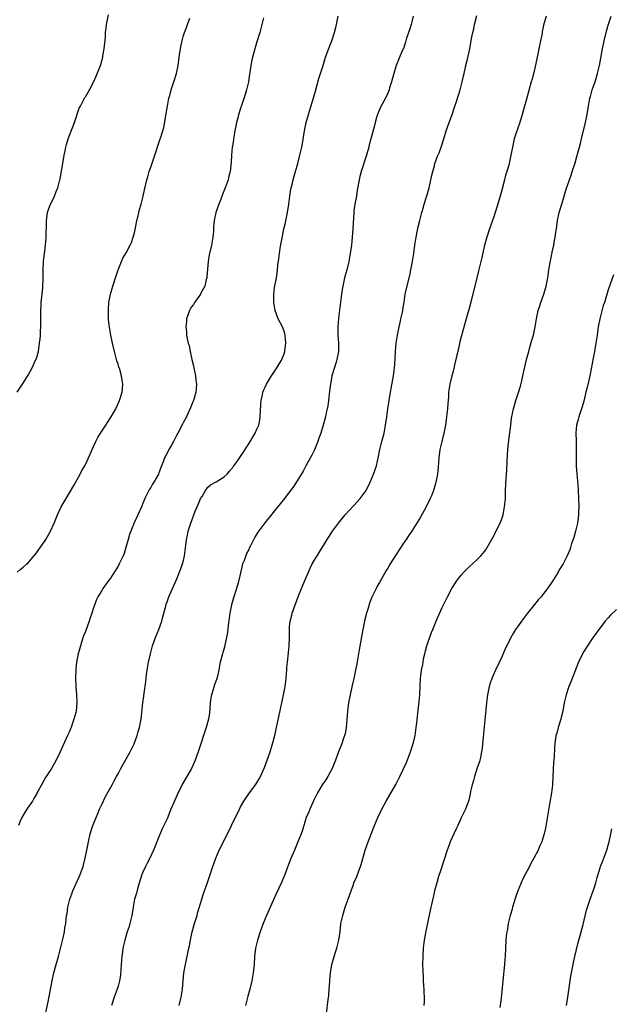
# Model space of a CAD drawing. Units: inches. Extents: x 2631000 to 2634000, y 1443000 to 1446000.
# Drawn here: x 2631153 to 2631298, y 1443511 to 1443752 of the extents above; entities that cross this region are included whole.
import ezdxf

# ---------------------------------------------------------------- set-up
doc = ezdxf.new("R2010")
doc.units = ezdxf.units.IN
doc.header["$MEASUREMENT"] = 0
doc.layers.add('LD26311443_10ft', color=100, linetype='Continuous')

msp = doc.modelspace()

# ---------------------------------------------------------------- linework, layer by layer
at = {"layer": 'LD26311443_10ft'}
for points, elevation in [([(2631152.32, 1443661), (2631153.62, 1443663), (2631155, 1443665.22), (2631155.96, 1443667), (2631156.91, 1443669), (2631157, 1443669.28), (2631157.5, 1443671), (2631157.81, 1443673), (2631157.94, 1443674.06), (2631157.99, 1443675), (2631158, 1443676), (2631158.08, 1443677), (2631158.08, 1443678.08), (2631158.12, 1443679), (2631158.12, 1443680.12), (2631158.22, 1443683), (2631158.4, 1443685), (2631158.56, 1443686.56), (2631158.59, 1443687), (2631158.67, 1443688.67), (2631158.66, 1443689.34), (2631158.67, 1443691), (2631158.79, 1443693), (2631159.28, 1443697), (2631159.42, 1443699), (2631159.45, 1443702.55), (2631159.47, 1443703), (2631159.57, 1443703.57), (2631159.73, 1443705), (2631160.02, 1443705.98), (2631160.43, 1443707), (2631161, 1443708.12), (2631161.41, 1443709), (2631161.88, 1443710.12), (2631162.23, 1443711), (2631162.77, 1443713), (2631162.81, 1443713.19), (2631163, 1443714.22), (2631163.47, 1443717), (2631163.83, 1443719), (2631164.07, 1443720.07), (2631164.25, 1443721), (2631164.39, 1443721.61), (2631164.83, 1443723), (2631166.33, 1443727), (2631167.51, 1443730.49), (2631167.8, 1443731), (2631168.66, 1443732.66), (2631168.87, 1443733.13), (2631169, 1443733.32), (2631169.99, 1443735), (2631171, 1443736.85), (2631171.65, 1443738.35), (2631172.68, 1443741), (2631172.76, 1443741.24), (2631173.25, 1443743), (2631173.29, 1443743.29), (2631173.6, 1443745), (2631173.9, 1443747.9), (2631173.95, 1443749), (2631174.12, 1443750.12), (2631174.19, 1443751), (2631174.67, 1443753.33)], 9940), ([(2631158.87, 1443507), (2631159.89, 1443511.89), (2631160.84, 1443517), (2631161.28, 1443519), (2631161.83, 1443521), (2631162.39, 1443523), (2631162.9, 1443524.9), (2631163.57, 1443527.57), (2631163.87, 1443529), (2631164, 1443530.01), (2631164.18, 1443531), (2631164.42, 1443533), (2631164.53, 1443533.47), (2631164.74, 1443535), (2631165.22, 1443537), (2631165.72, 1443538.28), (2631165.95, 1443539), (2631167.52, 1443542.48), (2631167.73, 1443543), (2631168.44, 1443545), (2631168.98, 1443547), (2631169.39, 1443549), (2631169.74, 1443551), (2631170.17, 1443553), (2631170.8, 1443555), (2631171.61, 1443557), (2631172.02, 1443557.98), (2631172.48, 1443559), (2631173, 1443560.19), (2631173.9, 1443562.1), (2631175.52, 1443565), (2631176.07, 1443565.93), (2631176.64, 1443567), (2631177, 1443567.63), (2631177.7, 1443569), (2631178.16, 1443569.84), (2631178.85, 1443571), (2631179.99, 1443573), (2631180.31, 1443573.69), (2631180.94, 1443575), (2631181.67, 1443577), (2631181.95, 1443578.05), (2631182.25, 1443579), (2631182.62, 1443581), (2631183.07, 1443585), (2631183.33, 1443586.67), (2631183.41, 1443587.41), (2631183.8, 1443590.2), (2631183.86, 1443591), (2631183.98, 1443591.98), (2631184.13, 1443593), (2631184.49, 1443595), (2631184.92, 1443597), (2631185.36, 1443598.64), (2631185.45, 1443599), (2631186.18, 1443601), (2631187.01, 1443603), (2631187.71, 1443605), (2631187.96, 1443606.04), (2631188.68, 1443608.68), (2631188.8, 1443609.2), (2631189, 1443609.78), (2631189.45, 1443611), (2631190.33, 1443613), (2631191.18, 1443614.82), (2631191.39, 1443615.39), (2631192.32, 1443617.68), (2631192.77, 1443619), (2631193, 1443619.86), (2631193.27, 1443621), (2631193.59, 1443623.59), (2631193.73, 1443625), (2631193.96, 1443626.04), (2631194.18, 1443627), (2631194.82, 1443629), (2631195.89, 1443631.89), (2631196.33, 1443633), (2631197, 1443634.55), (2631197.21, 1443635), (2631197.55, 1443635.55), (2631198.38, 1443637), (2631199, 1443637.83), (2631199.6, 1443638.4), (2631201, 1443639.12), (2631203, 1443640.29), (2631203.72, 1443641), (2631204.29, 1443641.71), (2631205, 1443642.54), (2631205.18, 1443642.82), (2631205.34, 1443643), (2631206.31, 1443644.31), (2631207, 1443645.28), (2631209, 1443648.38), (2631210.56, 1443651), (2631211, 1443651.96), (2631211.42, 1443653), (2631211.7, 1443654.3), (2631211.8, 1443655), (2631211.95, 1443658.05), (2631212.04, 1443659), (2631212.36, 1443660.36), (2631212.46, 1443661), (2631212.59, 1443661.41), (2631213, 1443662.24), (2631213.35, 1443663), (2631214.57, 1443665), (2631215, 1443665.63), (2631215.87, 1443667), (2631217, 1443668.87), (2631217.07, 1443669), (2631217.62, 1443670.38), (2631217.79, 1443671), (2631217.89, 1443671.89), (2631218.07, 1443673), (2631217.97, 1443674.03), (2631217.9, 1443675), (2631217.71, 1443675.71), (2631217.22, 1443677), (2631216.2, 1443679), (2631215.46, 1443681), (2631215.11, 1443683), (2631215.11, 1443685), (2631215.33, 1443686.67), (2631215.75, 1443689), (2631215.92, 1443690.08), (2631216.03, 1443691), (2631216.13, 1443692.13), (2631216.33, 1443693.67), (2631216.48, 1443695), (2631216.76, 1443696.76), (2631217.23, 1443699.23), (2631217.61, 1443701), (2631217.89, 1443702.11), (2631218.51, 1443705), (2631218.82, 1443707), (2631219.07, 1443709), (2631219.33, 1443710.67), (2631219.4, 1443711), (2631219.54, 1443711.54), (2631219.88, 1443713), (2631220.12, 1443713.88), (2631220.46, 1443715), (2631221.03, 1443717), (2631221.52, 1443719), (2631221.96, 1443721), (2631222.13, 1443721.87), (2631222.64, 1443725), (2631223.07, 1443727), (2631223.64, 1443729), (2631223.96, 1443730.04), (2631225.31, 1443734.69), (2631226.18, 1443737.82), (2631226.57, 1443739), (2631227.17, 1443741), (2631227.8, 1443743), (2631228.65, 1443745.35), (2631229.3, 1443747), (2631229.97, 1443749), (2631230.27, 1443750.27), (2631230.47, 1443751), (2631230.91, 1443753)], 9970), ([(2631249.27, 1443753), (2631249, 1443751.99), (2631248.71, 1443751), (2631248.31, 1443749.69), (2631247.62, 1443747.62), (2631247.45, 1443747), (2631247.37, 1443746.63), (2631246.84, 1443745.16), (2631246.57, 1443744.57), (2631245.11, 1443741), (2631244.48, 1443739), (2631244.15, 1443737.85), (2631243.92, 1443737), (2631243.48, 1443735.48), (2631243.33, 1443735), (2631243, 1443734.18), (2631242.47, 1443733), (2631241.26, 1443730.74), (2631240.64, 1443729.36), (2631240.51, 1443729), (2631240.27, 1443728.27), (2631239.9, 1443727), (2631239.73, 1443726.27), (2631239, 1443723.6), (2631238.85, 1443723), (2631238.46, 1443721.54), (2631238.35, 1443721), (2631237.8, 1443719), (2631236.49, 1443715), (2631236.19, 1443713.81), (2631235.98, 1443713), (2631235.56, 1443710.44), (2631235.34, 1443709), (2631234.95, 1443707), (2631234.7, 1443705.3), (2631234.68, 1443705), (2631234.49, 1443701), (2631234.33, 1443699), (2631234.13, 1443697), (2631233.85, 1443695), (2631233.47, 1443693), (2631233, 1443691), (2631232.46, 1443689), (2631232, 1443687), (2631231.87, 1443686.13), (2631231.67, 1443685), (2631231, 1443679.76), (2631230.92, 1443679), (2631230.78, 1443677), (2631230.78, 1443676.78), (2631230.79, 1443675), (2631230.93, 1443673.07), (2631230.94, 1443671), (2631230.56, 1443669), (2631230.37, 1443668.37), (2631229.7, 1443666.3), (2631229.36, 1443665), (2631228.97, 1443663), (2631228.67, 1443660.67), (2631228.5, 1443659), (2631228.33, 1443657.67), (2631228.2, 1443657), (2631227.97, 1443655.97), (2631227.77, 1443655), (2631227.59, 1443654.41), (2631227.22, 1443653), (2631226.6, 1443651), (2631226.18, 1443649.82), (2631225.91, 1443649), (2631225.07, 1443646.93), (2631224.41, 1443645.59), (2631222.95, 1443643), (2631222.28, 1443641.72), (2631220, 1443638), (2631217.41, 1443634.59), (2631217, 1443634.11), (2631215, 1443631.63), (2631212.96, 1443629.04), (2631211.25, 1443626.75), (2631210.47, 1443625.53), (2631209.44, 1443623.44), (2631209.13, 1443622.87), (2631209, 1443622.58), (2631208.47, 1443621.53), (2631208.26, 1443621), (2631207.85, 1443619.85), (2631207.5, 1443619), (2631207.39, 1443618.61), (2631206.53, 1443615), (2631206.37, 1443614.37), (2631205.99, 1443613), (2631205.27, 1443610.73), (2631204.78, 1443609), (2631204.36, 1443607), (2631204.22, 1443605.78), (2631203.97, 1443603.97), (2631203.79, 1443602.21), (2631203.55, 1443601), (2631203.14, 1443599.14), (2631203.1, 1443598.9), (2631202.66, 1443597.34), (2631202.54, 1443597), (2631202.03, 1443595), (2631201.84, 1443594.16), (2631201.65, 1443593), (2631201.25, 1443591.25), (2631201.18, 1443591), (2631200.6, 1443589.4), (2631200.3, 1443588.3), (2631199.88, 1443587), (2631199.75, 1443586.25), (2631199.58, 1443585), (2631199.38, 1443582.62), (2631199.1, 1443581), (2631198.54, 1443579), (2631196.57, 1443573), (2631195.86, 1443571), (2631195.6, 1443570.4), (2631194.98, 1443569), (2631192.81, 1443565.19), (2631191.47, 1443562.53), (2631190.62, 1443560.62), (2631189.95, 1443559), (2631189, 1443556.64), (2631187.83, 1443554.17), (2631187, 1443552.24), (2631186.51, 1443551), (2631186.05, 1443549.95), (2631185.71, 1443549), (2631184.77, 1443547), (2631184.16, 1443545.84), (2631183.74, 1443545), (2631183, 1443543.4), (2631182.83, 1443543), (2631181.87, 1443539.87), (2631181.51, 1443538.49), (2631181.03, 1443537), (2631180.68, 1443535), (2631180.4, 1443533), (2631179.9, 1443531), (2631179.7, 1443530.3), (2631179.24, 1443529), (2631178.62, 1443527), (2631178.32, 1443525.68), (2631178.18, 1443525), (2631178.09, 1443524.09), (2631177.94, 1443523), (2631177.8, 1443521), (2631177.59, 1443518.41), (2631177.35, 1443517), (2631177, 1443515.67), (2631176.8, 1443515), (2631176.03, 1443513), (2631175.43, 1443511)], 9980), ([(2631191.99, 1443511), (2631192.45, 1443513), (2631192.75, 1443515), (2631192.93, 1443517.07), (2631193.14, 1443519), (2631193.48, 1443521), (2631193.74, 1443522.26), (2631193.91, 1443523), (2631194.32, 1443525), (2631194.45, 1443525.55), (2631194.72, 1443527), (2631195.16, 1443529), (2631195.71, 1443531), (2631196.33, 1443533), (2631196.47, 1443533.53), (2631197.51, 1443537), (2631197.87, 1443538.13), (2631198.79, 1443540.79), (2631200.16, 1443545), (2631200.9, 1443547), (2631201.77, 1443549), (2631202.77, 1443551), (2631204.8, 1443555), (2631206.69, 1443559), (2631207, 1443559.61), (2631207.81, 1443561), (2631208.27, 1443561.73), (2631209, 1443562.76), (2631210.68, 1443565), (2631210.81, 1443565.19), (2631211.56, 1443566.44), (2631211.85, 1443567), (2631212.83, 1443569.17), (2631213.52, 1443571), (2631214.2, 1443573), (2631214.81, 1443575), (2631215.36, 1443577), (2631215.82, 1443579), (2631216.37, 1443581.63), (2631217.11, 1443585), (2631217.44, 1443586.56), (2631217.87, 1443589), (2631218.13, 1443591), (2631218.27, 1443592.27), (2631218.31, 1443593), (2631218.32, 1443593.68), (2631218.46, 1443595), (2631218.74, 1443597.26), (2631218.91, 1443599), (2631218.95, 1443601.05), (2631218.95, 1443603), (2631219, 1443603.59), (2631219.15, 1443605), (2631219.5, 1443606.5), (2631219.64, 1443607), (2631220.34, 1443609), (2631220.55, 1443609.45), (2631221.2, 1443611.2), (2631221.92, 1443613), (2631223, 1443615.57), (2631223.58, 1443617), (2631224.01, 1443617.99), (2631224.53, 1443619), (2631225, 1443619.82), (2631225.73, 1443621), (2631226.23, 1443621.77), (2631228.19, 1443625), (2631228.51, 1443625.49), (2631229.47, 1443627), (2631230.92, 1443629), (2631232.57, 1443631), (2631234.69, 1443633.31), (2631236.26, 1443635), (2631237, 1443635.99), (2631237.71, 1443637), (2631238.7, 1443639), (2631239.54, 1443641), (2631240.22, 1443643), (2631240.74, 1443645.26), (2631241.06, 1443647), (2631241.56, 1443649), (2631241.88, 1443650.12), (2631242.1, 1443651), (2631242.5, 1443653), (2631242.77, 1443655), (2631243.02, 1443657), (2631243.32, 1443659), (2631243.67, 1443661), (2631244.41, 1443665), (2631244.68, 1443667), (2631244.82, 1443669.18), (2631244.9, 1443671), (2631245.1, 1443673), (2631245.42, 1443675), (2631245.8, 1443677), (2631246.06, 1443678.06), (2631246.25, 1443679), (2631246.64, 1443680.64), (2631246.7, 1443681), (2631246.73, 1443681.27), (2631247.05, 1443683.04), (2631247.3, 1443685), (2631247.57, 1443686.43), (2631248.4, 1443689.6), (2631248.7, 1443691), (2631249.07, 1443693), (2631249.37, 1443695), (2631249.66, 1443697), (2631249.97, 1443699), (2631250.24, 1443700.24), (2631250.48, 1443701.52), (2631250.83, 1443703), (2631251.34, 1443705), (2631251.74, 1443706.26), (2631251.93, 1443707), (2631252.32, 1443708.32), (2631252.67, 1443709.33), (2631253.11, 1443711), (2631253.84, 1443714.16), (2631254.01, 1443715), (2631254.42, 1443716.42), (2631254.57, 1443717), (2631255.23, 1443718.77), (2631255.57, 1443719.57), (2631256.12, 1443721), (2631256.76, 1443723), (2631257.34, 1443725), (2631258.05, 1443727), (2631258.81, 1443729), (2631259.46, 1443731), (2631259.69, 1443731.69), (2631260.29, 1443733.71), (2631260.71, 1443735), (2631261, 1443736.01), (2631261.26, 1443737), (2631261.58, 1443738.42), (2631261.68, 1443739), (2631262.13, 1443741), (2631262.54, 1443742.54), (2631263.11, 1443745), (2631263.55, 1443747.55), (2631263.84, 1443749), (2631264.07, 1443749.93), (2631264.28, 1443751), (2631264.79, 1443753.21)], 9990), ([(2631281.81, 1443753), (2631281.15, 1443750.85), (2631280.84, 1443749.16), (2631280.79, 1443748.79), (2631280.44, 1443747), (2631280.15, 1443745.85), (2631280.01, 1443745), (2631279.76, 1443743.76), (2631279.58, 1443743), (2631279, 1443740.27), (2631278.35, 1443737.65), (2631278.15, 1443737), (2631277, 1443732.7), (2631276.17, 1443729.83), (2631275.95, 1443729), (2631275.26, 1443726.74), (2631274.47, 1443724.47), (2631273.99, 1443723), (2631273.81, 1443722.19), (2631273.51, 1443721), (2631273.15, 1443719), (2631272.61, 1443716.61), (2631272.13, 1443715), (2631271.85, 1443714.15), (2631271.58, 1443713), (2631271, 1443710.77), (2631270.49, 1443709), (2631269.74, 1443706.26), (2631269, 1443703.95), (2631267.94, 1443701), (2631267.27, 1443699), (2631266.77, 1443697.23), (2631266.64, 1443696.64), (2631266.02, 1443693.98), (2631265.81, 1443693), (2631265.26, 1443690.74), (2631264.72, 1443688.72), (2631263.4, 1443683.4), (2631262.83, 1443681.17), (2631262.69, 1443680.68), (2631262.24, 1443679), (2631261, 1443674.54), (2631260.68, 1443673.32), (2631260.51, 1443672.51), (2631260.14, 1443671), (2631259.95, 1443670.05), (2631259.3, 1443667.3), (2631259.2, 1443666.8), (2631259, 1443666.14), (2631258.76, 1443665.24), (2631258.68, 1443665), (2631258.17, 1443663), (2631258.01, 1443661.99), (2631257.9, 1443661), (2631257.85, 1443659.85), (2631257.71, 1443658.29), (2631257.64, 1443657), (2631257.42, 1443655), (2631257.12, 1443653), (2631256.73, 1443651), (2631256.24, 1443649), (2631255.8, 1443647), (2631255.52, 1443645), (2631255.33, 1443642.67), (2631255.16, 1443641), (2631254.82, 1443639), (2631254.73, 1443638.73), (2631254.25, 1443637), (2631253.7, 1443635.7), (2631253.42, 1443635), (2631252.42, 1443633), (2631251, 1443630.48), (2631249, 1443627.2), (2631248.13, 1443625.87), (2631247.52, 1443625), (2631247, 1443624.31), (2631244.9, 1443621.1), (2631243.59, 1443619), (2631243, 1443617.96), (2631242.62, 1443617.38), (2631241, 1443614.44), (2631240.46, 1443613.54), (2631240.18, 1443613), (2631239.12, 1443610.88), (2631238.56, 1443609.44), (2631238.19, 1443608.19), (2631237.81, 1443607), (2631237.41, 1443605.41), (2631237.29, 1443605), (2631236.89, 1443603), (2631236.03, 1443597.97), (2631235.58, 1443595.58), (2631235.42, 1443594.58), (2631235.14, 1443593), (2631234.71, 1443591), (2631234.36, 1443589.64), (2631233.78, 1443587), (2631233.42, 1443585), (2631233.14, 1443583), (2631232.96, 1443580.96), (2631232.81, 1443579), (2631232.57, 1443577.43), (2631232.46, 1443577), (2631232.14, 1443576.14), (2631231.78, 1443575), (2631231.57, 1443574.43), (2631230.99, 1443573), (2631230.26, 1443571), (2631229.43, 1443569), (2631229, 1443568.23), (2631228.34, 1443567), (2631227.84, 1443566.16), (2631227, 1443564.96), (2631225.82, 1443563), (2631225, 1443561.38), (2631223.92, 1443559), (2631223.66, 1443558.34), (2631223.07, 1443557), (2631222.11, 1443553.89), (2631221.81, 1443553), (2631221.01, 1443551), (2631220.15, 1443549), (2631219.24, 1443546.76), (2631217.8, 1443543), (2631217, 1443541.06), (2631215.71, 1443538.29), (2631215, 1443536.65), (2631213.34, 1443533), (2631212.55, 1443531), (2631212.14, 1443529.86), (2631211.81, 1443529), (2631211.11, 1443527), (2631210.71, 1443525.29), (2631210.66, 1443525), (2631210.43, 1443523), (2631210.3, 1443521), (2631210.11, 1443519), (2631209.77, 1443517), (2631209.25, 1443515), (2631208.73, 1443513.27), (2631208.17, 1443511)], 10000), ([(2631228.05, 1443509), (2631228.42, 1443512.42), (2631228.56, 1443513.44), (2631228.69, 1443515), (2631228.81, 1443516.81), (2631228.86, 1443517.14), (2631229.01, 1443519), (2631229.34, 1443521), (2631229.88, 1443523), (2631230.31, 1443524.31), (2631230.52, 1443525), (2631231.06, 1443527), (2631231.33, 1443529), (2631231.56, 1443531), (2631231.98, 1443533), (2631232.63, 1443535), (2631233.36, 1443537), (2631234.03, 1443539), (2631234.61, 1443540.61), (2631234.75, 1443541), (2631235.43, 1443542.57), (2631235.91, 1443543.91), (2631236.32, 1443545), (2631236.49, 1443545.51), (2631237.52, 1443549), (2631238.21, 1443551), (2631239, 1443553.1), (2631239.81, 1443555), (2631240.62, 1443557), (2631241, 1443557.84), (2631241.39, 1443558.61), (2631241.55, 1443559), (2631242.63, 1443561), (2631243.52, 1443562.48), (2631244.98, 1443565.02), (2631246, 1443567), (2631247.58, 1443570.42), (2631248.62, 1443573), (2631249.19, 1443574.81), (2631249.32, 1443575.32), (2631249.71, 1443577), (2631250, 1443579), (2631250.12, 1443580.12), (2631250.26, 1443581.74), (2631250.63, 1443584.63), (2631250.67, 1443585.33), (2631250.84, 1443587), (2631250.92, 1443589), (2631251.05, 1443590.95), (2631251.31, 1443593), (2631251.57, 1443594.43), (2631251.65, 1443595), (2631251.79, 1443595.79), (2631252.07, 1443597), (2631252.28, 1443597.72), (2631252.62, 1443599), (2631253, 1443600.18), (2631253.74, 1443602.26), (2631254.05, 1443603), (2631255, 1443605.39), (2631256.35, 1443608.35), (2631257.62, 1443611), (2631258.67, 1443613), (2631259, 1443613.53), (2631259.97, 1443615), (2631261, 1443616.3), (2631261.64, 1443617), (2631263, 1443618.38), (2631263.72, 1443619), (2631265, 1443620.17), (2631265.83, 1443621), (2631266.39, 1443621.61), (2631267, 1443622.43), (2631267.36, 1443623), (2631268.65, 1443625.35), (2631270.49, 1443629), (2631271, 1443630.32), (2631271.23, 1443631), (2631271.63, 1443633), (2631271.73, 1443634.27), (2631271.8, 1443635), (2631271.87, 1443637), (2631272.02, 1443640.02), (2631272.15, 1443641.85), (2631272.24, 1443644.24), (2631272.44, 1443647), (2631272.68, 1443649.32), (2631273.11, 1443653), (2631273.33, 1443654.67), (2631273.76, 1443657), (2631274.33, 1443659), (2631275, 1443660.93), (2631275.5, 1443662.5), (2631275.8, 1443663.8), (2631276.1, 1443665), (2631277, 1443669), (2631277.51, 1443671), (2631277.73, 1443671.73), (2631278.27, 1443673.73), (2631278.65, 1443675), (2631279.07, 1443677), (2631279.4, 1443679), (2631279.86, 1443681), (2631280.12, 1443681.88), (2631280.49, 1443683), (2631281.2, 1443685), (2631281.63, 1443686.37), (2631281.8, 1443687), (2631282.19, 1443689), (2631282.46, 1443691), (2631282.76, 1443692.76), (2631282.81, 1443693.19), (2631283.17, 1443694.83), (2631283.29, 1443695.29), (2631283.65, 1443697), (2631283.85, 1443698.15), (2631283.98, 1443699), (2631284.12, 1443700.12), (2631284.36, 1443701.64), (2631284.56, 1443703), (2631284.99, 1443705.01), (2631285.44, 1443706.56), (2631285.59, 1443707), (2631286.21, 1443709), (2631286.71, 1443710.71), (2631287.46, 1443713), (2631287.89, 1443714.11), (2631288.17, 1443715), (2631288.87, 1443717.13), (2631289.32, 1443718.68), (2631289.92, 1443721), (2631290.16, 1443721.84), (2631290.44, 1443723), (2631291.45, 1443727), (2631291.86, 1443729), (2631292.16, 1443731), (2631292.51, 1443733), (2631292.61, 1443733.4), (2631293.06, 1443735), (2631293.75, 1443737), (2631294.39, 1443739), (2631294.86, 1443741), (2631295.54, 1443745), (2631295.96, 1443747), (2631296.46, 1443749), (2631297, 1443750.85), (2631297.73, 1443753)], 10010), ([(2631152.31, 1443617), (2631153, 1443617.61), (2631153.8, 1443618.2), (2631154.71, 1443619), (2631155, 1443619.29), (2631157, 1443621.76), (2631159, 1443624.54), (2631159.3, 1443625), (2631160.47, 1443627), (2631161.39, 1443629), (2631161.83, 1443630.17), (2631162.18, 1443631), (2631163.11, 1443633), (2631164.26, 1443635), (2631166.17, 1443638.17), (2631167.75, 1443641), (2631168.16, 1443641.84), (2631168.83, 1443643), (2631169, 1443643.32), (2631170.15, 1443645.85), (2631170.64, 1443647), (2631171, 1443647.75), (2631171.56, 1443649), (2631172.06, 1443649.94), (2631172.67, 1443651), (2631173, 1443651.52), (2631174.01, 1443653), (2631175, 1443654.55), (2631175.31, 1443655), (2631176.47, 1443657), (2631177.38, 1443659), (2631177.98, 1443661), (2631178.08, 1443661.92), (2631178.17, 1443663), (2631177.99, 1443663.99), (2631177.87, 1443665), (2631177.41, 1443666.59), (2631177.2, 1443667.2), (2631177, 1443667.88), (2631176.72, 1443668.72), (2631176.11, 1443671), (2631175.66, 1443673), (2631175.25, 1443675), (2631174.92, 1443676.92), (2631174.7, 1443678.7), (2631174.63, 1443680.63), (2631174.64, 1443681), (2631174.67, 1443681.33), (2631174.78, 1443683), (2631175.13, 1443685), (2631175.69, 1443687), (2631176.37, 1443689), (2631176.5, 1443689.5), (2631177.02, 1443690.98), (2631178.18, 1443693.82), (2631179, 1443695.15), (2631179.99, 1443697), (2631180.31, 1443697.69), (2631180.73, 1443699), (2631181, 1443700.01), (2631181.28, 1443701.28), (2631181.63, 1443703), (2631181.87, 1443703.87), (2631182.27, 1443705.73), (2631182.66, 1443707), (2631183.17, 1443709), (2631183.47, 1443710.53), (2631184.01, 1443713), (2631184.26, 1443713.74), (2631184.6, 1443715), (2631185, 1443716.07), (2631185.73, 1443718.27), (2631186.03, 1443719), (2631187.26, 1443722.74), (2631187.46, 1443723.46), (2631187.93, 1443725), (2631188.17, 1443725.83), (2631188.68, 1443728.68), (2631188.79, 1443729.21), (2631189.08, 1443731), (2631189.45, 1443733), (2631189.64, 1443733.64), (2631189.98, 1443735), (2631190.77, 1443737.23), (2631191.33, 1443739), (2631191.73, 1443741), (2631191.98, 1443743), (2631192.15, 1443744.15), (2631192.25, 1443745), (2631192.35, 1443745.65), (2631192.66, 1443747), (2631193, 1443748.27), (2631193.23, 1443749), (2631193.73, 1443750.27), (2631193.99, 1443751), (2631194.57, 1443752.57)], 9950), ([(2631212.61, 1443752.61), (2631212.22, 1443751), (2631211.95, 1443750.05), (2631211.67, 1443749), (2631211, 1443746.78), (2631209.92, 1443743), (2631209.74, 1443742.26), (2631209.47, 1443741), (2631209.24, 1443739.24), (2631209.16, 1443738.84), (2631208.9, 1443737), (2631208.43, 1443735), (2631208.11, 1443733.89), (2631207.2, 1443731.2), (2631207, 1443730.54), (2631206.61, 1443729.39), (2631206.51, 1443729), (2631206.37, 1443728.37), (2631206, 1443727), (2631205.78, 1443725.78), (2631205.6, 1443725), (2631205.25, 1443723), (2631205.23, 1443722.77), (2631205, 1443721.23), (2631204.96, 1443720.96), (2631204.8, 1443719), (2631204.7, 1443717.3), (2631204.59, 1443716.59), (2631204.41, 1443715), (2631204.15, 1443713.85), (2631203.93, 1443713), (2631203.22, 1443711), (2631202.6, 1443709.4), (2631202.04, 1443708.04), (2631201.64, 1443707), (2631200.93, 1443705), (2631200.51, 1443703), (2631200.4, 1443701.6), (2631200.33, 1443700.33), (2631200.22, 1443699), (2631199.86, 1443697), (2631199.34, 1443694.66), (2631199.08, 1443693), (2631198.76, 1443689.24), (2631198.72, 1443689), (2631198.58, 1443688.58), (2631198.22, 1443687), (2631197.3, 1443685.3), (2631197.16, 1443685), (2631197, 1443684.75), (2631195.73, 1443683), (2631195.48, 1443682.52), (2631195, 1443681.88), (2631194.68, 1443681.32), (2631194.47, 1443681), (2631194.16, 1443680.16), (2631193.78, 1443679), (2631193.73, 1443678.27), (2631193.6, 1443677), (2631193.76, 1443675.76), (2631193.79, 1443675), (2631193.89, 1443674.11), (2631194.17, 1443673), (2631194.41, 1443672.41), (2631194.63, 1443671), (2631195.09, 1443669), (2631195.5, 1443667.5), (2631195.56, 1443667), (2631195.96, 1443665), (2631196.01, 1443664.01), (2631196.17, 1443663), (2631196.14, 1443661.86), (2631196.01, 1443661), (2631195.59, 1443659.59), (2631195.45, 1443659), (2631195.34, 1443658.66), (2631195, 1443657.87), (2631194.67, 1443657), (2631194.36, 1443656.36), (2631193.74, 1443655), (2631193, 1443653.66), (2631192.8, 1443653.2), (2631191.67, 1443651), (2631191.4, 1443650.6), (2631190.6, 1443649), (2631190.1, 1443648.1), (2631189.45, 1443647), (2631189, 1443646.13), (2631188.59, 1443645.41), (2631188.39, 1443645), (2631188.03, 1443644.03), (2631187.61, 1443643), (2631187, 1443641.27), (2631186.89, 1443641), (2631185.77, 1443639), (2631185.46, 1443638.54), (2631185, 1443637.73), (2631184.72, 1443637.28), (2631184.56, 1443637), (2631184.16, 1443636.16), (2631183.57, 1443635), (2631183.39, 1443634.61), (2631183, 1443633.63), (2631182.73, 1443633), (2631181.84, 1443631), (2631180.95, 1443629.05), (2631180.11, 1443627), (2631179.81, 1443626.19), (2631179.45, 1443625), (2631178.92, 1443623), (2631178.46, 1443621.54), (2631178.26, 1443621), (2631177.31, 1443619), (2631177, 1443618.45), (2631176.43, 1443617.57), (2631175, 1443615.27), (2631174.78, 1443615), (2631173.3, 1443613), (2631173, 1443612.48), (2631172.04, 1443611), (2631171.69, 1443610.31), (2631171, 1443608.26), (2631170.62, 1443607), (2631170.18, 1443605.82), (2631169.92, 1443605), (2631169, 1443602.48), (2631168.58, 1443601.42), (2631168.14, 1443600.14), (2631167.77, 1443599), (2631167.61, 1443598.39), (2631167.22, 1443597), (2631166.86, 1443595), (2631166.7, 1443593.3), (2631166.59, 1443591), (2631166.64, 1443589), (2631166.82, 1443587), (2631166.93, 1443585), (2631166.72, 1443583), (2631166.64, 1443582.64), (2631166.21, 1443581), (2631165.79, 1443579.79), (2631165.49, 1443579), (2631165.33, 1443578.67), (2631165, 1443577.88), (2631164.64, 1443577), (2631162.84, 1443573), (2631161.86, 1443571), (2631160.69, 1443569), (2631159.44, 1443567), (2631159.28, 1443566.72), (2631158.26, 1443565), (2631157.35, 1443563.35), (2631157.11, 1443562.89), (2631157, 1443562.71), (2631156.41, 1443561.59), (2631156.03, 1443561), (2631155, 1443559.54), (2631154.65, 1443559), (2631154.04, 1443557.96), (2631153.41, 1443557), (2631153, 1443556.04), (2631152.62, 1443555)], 9960), ([(2631298.24, 1443689.76), (2631297.44, 1443687.44), (2631297, 1443686.07), (2631296.05, 1443683), (2631295.78, 1443682.22), (2631294.94, 1443679), (2631294.55, 1443677), (2631294.25, 1443675), (2631293.97, 1443673), (2631293.64, 1443671), (2631293.33, 1443669.33), (2631292.57, 1443665.43), (2631292.29, 1443664.29), (2631291.85, 1443662.15), (2631291.52, 1443661), (2631291, 1443658.81), (2631290.59, 1443657.41), (2631289.77, 1443655), (2631289.62, 1443654.38), (2631289.23, 1443653), (2631289.06, 1443651), (2631289.13, 1443649.13), (2631289.15, 1443647.15), (2631289.13, 1443646.87), (2631289.12, 1443645), (2631289.16, 1443643), (2631289.29, 1443641), (2631289.5, 1443638.5), (2631289.61, 1443637), (2631289.72, 1443635), (2631289.78, 1443633), (2631289.72, 1443631.72), (2631289.73, 1443631), (2631289.51, 1443629.51), (2631289.47, 1443629), (2631289, 1443627.06), (2631288.56, 1443625.44), (2631288.38, 1443625), (2631288.03, 1443624.03), (2631287.73, 1443623), (2631287.55, 1443622.45), (2631286.96, 1443621), (2631285.96, 1443619), (2631285, 1443617.54), (2631284.7, 1443617), (2631283.49, 1443615), (2631282.15, 1443613), (2631281, 1443611.55), (2631280.54, 1443611), (2631279.81, 1443610.19), (2631278.91, 1443609.09), (2631277.26, 1443607), (2631275.74, 1443605), (2631275, 1443603.98), (2631274.31, 1443603), (2631273.81, 1443602.19), (2631273.12, 1443601), (2631272.14, 1443599), (2631271.78, 1443598.22), (2631271, 1443596.43), (2631269.39, 1443593), (2631268.53, 1443591), (2631268.12, 1443589.88), (2631267.86, 1443589), (2631267.43, 1443587), (2631267.17, 1443585), (2631266.8, 1443580.8), (2631266.45, 1443577.55), (2631266.21, 1443575), (2631266.09, 1443573.91), (2631265.98, 1443573), (2631265.68, 1443571.68), (2631265.54, 1443571), (2631265.43, 1443570.57), (2631265, 1443569.33), (2631264.23, 1443567), (2631263.99, 1443566.01), (2631263.68, 1443565), (2631263.3, 1443563.3), (2631263.21, 1443562.79), (2631263, 1443561.96), (2631262.82, 1443561.18), (2631262.76, 1443561), (2631262.01, 1443559), (2631261, 1443556.92), (2631260.13, 1443555), (2631259.8, 1443554.2), (2631259.19, 1443553), (2631258.28, 1443551), (2631257.94, 1443550.06), (2631257.52, 1443549), (2631255.92, 1443543.92), (2631255.44, 1443542.56), (2631254.99, 1443541), (2631254.49, 1443539), (2631254.23, 1443537.77), (2631253.71, 1443535.71), (2631253.57, 1443535), (2631252.39, 1443529.61), (2631251.93, 1443527), (2631251.68, 1443525), (2631251.57, 1443523), (2631251.55, 1443521), (2631251.56, 1443519.56), (2631251.59, 1443519), (2631251.66, 1443518.34), (2631251.7, 1443517), (2631251.79, 1443515.79), (2631251.87, 1443515), (2631251.88, 1443514.12), (2631251.95, 1443513), (2631251.9, 1443511.89), (2631251.81, 1443511)], 10020), ([(2631299, 1443607.89), (2631297.56, 1443606.44), (2631297, 1443605.84), (2631296.27, 1443605), (2631294.71, 1443603), (2631293, 1443600.62), (2631291.89, 1443599), (2631291.54, 1443598.46), (2631291, 1443597.59), (2631290.66, 1443597), (2631289.71, 1443595), (2631287.8, 1443590.2), (2631287.35, 1443589), (2631286.68, 1443587), (2631286.21, 1443585), (2631285.83, 1443583), (2631285.44, 1443581.44), (2631285.34, 1443581), (2631284.7, 1443579), (2631284.36, 1443577.64), (2631284.18, 1443577), (2631283.91, 1443575), (2631283.83, 1443574.17), (2631283.71, 1443571.71), (2631283.6, 1443570.4), (2631283.46, 1443567), (2631283.3, 1443565), (2631283.06, 1443563), (2631282.71, 1443560.71), (2631282.22, 1443557.78), (2631281.86, 1443555.86), (2631281.65, 1443554.35), (2631281.33, 1443553), (2631281, 1443551.88), (2631280.7, 1443551), (2631280.15, 1443549.85), (2631279.79, 1443549), (2631278.78, 1443547), (2631278.11, 1443545.89), (2631277.69, 1443545), (2631276.05, 1443541.95), (2631274.83, 1443539), (2631274.33, 1443537.67), (2631273.54, 1443535), (2631273.43, 1443534.57), (2631272.99, 1443532.99), (2631272.52, 1443531), (2631272.31, 1443529.69), (2631272.15, 1443529), (2631272.03, 1443528.03), (2631271.94, 1443527), (2631271.77, 1443523), (2631271.69, 1443522.31), (2631271.6, 1443521), (2631271.45, 1443519.45), (2631271.34, 1443518.66), (2631270.74, 1443512.74), (2631270.48, 1443510.48)], 10030), ([(2631286.77, 1443511), (2631287.11, 1443513), (2631287.86, 1443518.14), (2631288, 1443519), (2631288.37, 1443521), (2631288.47, 1443521.53), (2631288.82, 1443523), (2631289.65, 1443526.35), (2631290.13, 1443528.13), (2631290.81, 1443530.81), (2631291.68, 1443534.32), (2631291.89, 1443535), (2631292.58, 1443537), (2631293.33, 1443539), (2631293.45, 1443539.45), (2631293.95, 1443541), (2631294.28, 1443542.28), (2631295, 1443544.65), (2631295.12, 1443545), (2631295.65, 1443546.35), (2631296.66, 1443549), (2631297, 1443550.22), (2631297.24, 1443551), (2631297.64, 1443553), (2631297.84, 1443554.16)], 10040)]:
    msp.add_lwpolyline(points, dxfattribs=dict(at, elevation=elevation))

doc.saveas('drawing.dxf')
